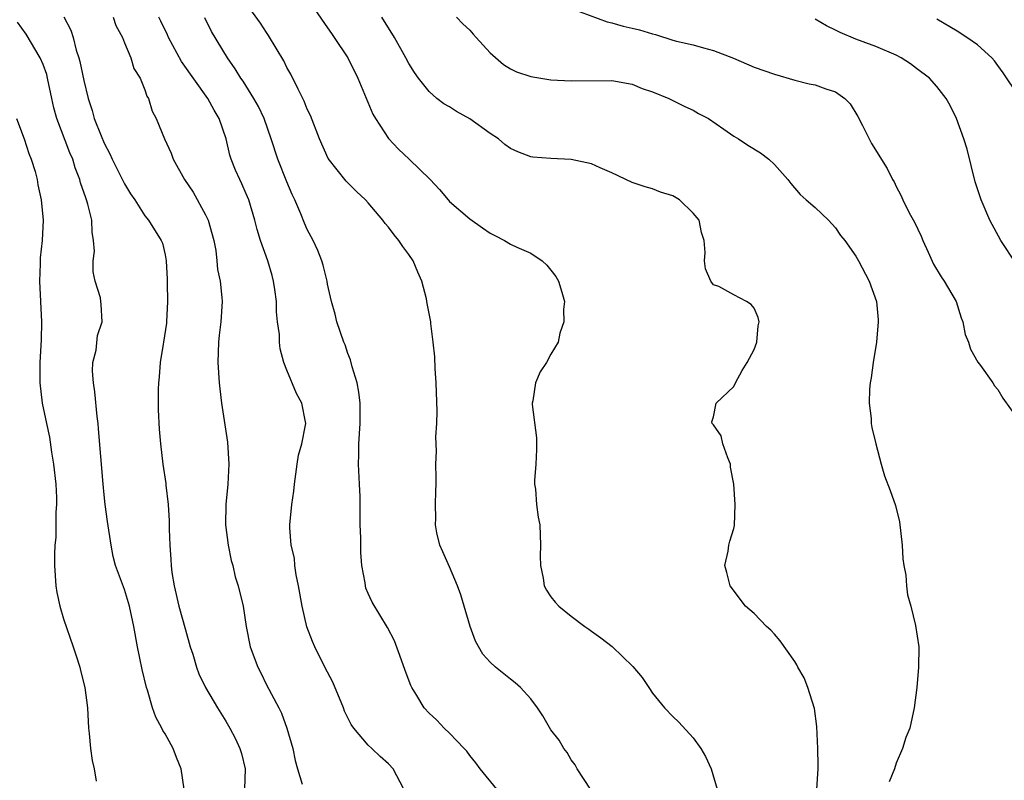
# Model space of a CAD drawing. Units: inches. Extents: x 2562000 to 2565000, y 1533000 to 1536000.
# Drawn here: x 2562241 to 2562338, y 1535834 to 1535909 of the extents above; entities that cross this region are included whole.
import ezdxf

# ---------------------------------------------------------------- set-up
doc = ezdxf.new("R2010")
doc.units = ezdxf.units.IN
doc.header["$MEASUREMENT"] = 0
doc.layers.add('LD25621533_2ft', color=72, linetype='Continuous')

msp = doc.modelspace()

# ---------------------------------------------------------------- linework, layer by layer
at = {"layer": 'LD25621533_2ft'}
for points, elevation in [([(2562296.876, 1535833), (2562295.566, 1535835), (2562295.375, 1535835.375), (2562295, 1535835.879), (2562294.589, 1535836.59), (2562294.258, 1535837), (2562293.802, 1535837.802), (2562293, 1535838.817), (2562292.202, 1535840.202), (2562291.675, 1535841), (2562291, 1535841.875), (2562290.006, 1535843), (2562289.47, 1535843.47), (2562289, 1535843.805), (2562287.527, 1535845), (2562287, 1535845.498), (2562286.292, 1535846.292), (2562285.56, 1535847.56), (2562285.058, 1535849), (2562284.468, 1535851), (2562284.111, 1535852.111), (2562283.802, 1535853), (2562283, 1535854.89), (2562282.356, 1535856.355), (2562282.045, 1535857), (2562281.767, 1535858.233), (2562281.625, 1535859), (2562281.655, 1535859.655), (2562281.641, 1535861), (2562281.658, 1535862.342), (2562281.7, 1535863), (2562281.68, 1535863.68), (2562281.676, 1535865), (2562281.744, 1535866.256), (2562281.663, 1535867.663), (2562281.76, 1535869), (2562281.804, 1535870.196), (2562281.699, 1535873), (2562281.59, 1535874.409), (2562281.552, 1535875.552), (2562281.406, 1535877), (2562281.174, 1535878.826), (2562281.163, 1535879), (2562280.805, 1535880.805), (2562280.738, 1535881.262), (2562280.286, 1535883), (2562279.887, 1535883.887), (2562279.443, 1535885), (2562279, 1535885.64), (2562278.422, 1535886.421), (2562278.034, 1535887), (2562277.566, 1535887.566), (2562277, 1535888.331), (2562276.684, 1535888.684), (2562276.456, 1535889), (2562275, 1535890.701), (2562274.729, 1535891), (2562273.835, 1535891.835), (2562272.848, 1535892.848), (2562271.076, 1535895.076), (2562270.207, 1535897), (2562269.31, 1535899.31), (2562269, 1535899.947), (2562268.713, 1535900.713), (2562268.103, 1535901.897), (2562267.38, 1535903.38), (2562267, 1535904.042), (2562266.686, 1535904.686), (2562265.202, 1535907.202), (2562265, 1535907.473), (2562264.387, 1535908.387), (2562263, 1535910.353)], 7938), ([(2562245.022, 1535909.022), (2562245.718, 1535907.718), (2562245.946, 1535907), (2562246.25, 1535905.75), (2562246.518, 1535905), (2562246.625, 1535904.625), (2562247, 1535902.745), (2562247.429, 1535901), (2562247.813, 1535899.813), (2562248.036, 1535899), (2562248.695, 1535897.305), (2562249, 1535896.589), (2562249.549, 1535895.549), (2562249.795, 1535895), (2562251, 1535892.581), (2562251.605, 1535891.605), (2562252.019, 1535891), (2562253, 1535889.428), (2562253.36, 1535889), (2562254.626, 1535887), (2562254.739, 1535886.739), (2562255, 1535885.581), (2562255.105, 1535885), (2562255.213, 1535883.213), (2562255.206, 1535882.794), (2562255.255, 1535881), (2562255.159, 1535879), (2562255.147, 1535878.853), (2562254.859, 1535877), (2562254.812, 1535876.812), (2562254.524, 1535875), (2562254.432, 1535873.568), (2562254.349, 1535873), (2562254.319, 1535872.319), (2562254.327, 1535870.327), (2562254.414, 1535868.414), (2562254.539, 1535867), (2562254.772, 1535865), (2562255.07, 1535863.07), (2562255.076, 1535862.924), (2562255.32, 1535861), (2562255.416, 1535859.416), (2562255.416, 1535858.584), (2562255.458, 1535857), (2562255.583, 1535855.583), (2562255.599, 1535855), (2562255.68, 1535854.32), (2562255.91, 1535853), (2562256.37, 1535851), (2562257, 1535848.673), (2562257.487, 1535847), (2562257.731, 1535846.269), (2562258.112, 1535845), (2562258.341, 1535844.341), (2562259, 1535842.982), (2562260.157, 1535841), (2562261, 1535839.688), (2562261.382, 1535839), (2562261.935, 1535837.935), (2562262.371, 1535837), (2562262.515, 1535836.515), (2562262.902, 1535835), (2562262.831, 1535833)], 7946), ([(2562249.908, 1535909), (2562250.171, 1535908.171), (2562250.801, 1535907), (2562251, 1535906.47), (2562251.623, 1535905), (2562251.942, 1535903.942), (2562252.537, 1535903), (2562253, 1535901.853), (2562253.204, 1535901.205), (2562253.362, 1535901), (2562253.724, 1535899.724), (2562254.13, 1535899), (2562254.942, 1535897), (2562255.617, 1535895.618), (2562255.808, 1535895), (2562256.917, 1535893), (2562257.756, 1535891.756), (2562259, 1535889.517), (2562259.25, 1535889), (2562259.794, 1535887), (2562259.996, 1535886.004), (2562260.103, 1535885), (2562260.159, 1535884.159), (2562260.428, 1535883), (2562260.597, 1535881.403), (2562260.618, 1535881), (2562260.485, 1535879), (2562260.326, 1535877.674), (2562260.263, 1535877), (2562260.194, 1535875), (2562260.324, 1535873), (2562260.391, 1535872.391), (2562260.572, 1535871), (2562261.137, 1535867.137), (2562261.295, 1535865), (2562261.186, 1535863), (2562260.972, 1535861), (2562260.95, 1535859), (2562261.206, 1535857), (2562261.498, 1535855.498), (2562261.659, 1535855), (2562261.9, 1535853.9), (2562262.215, 1535853), (2562262.693, 1535851), (2562263, 1535849), (2562263.383, 1535847), (2562264.122, 1535845), (2562264.426, 1535844.426), (2562265, 1535843.262), (2562266.197, 1535841), (2562266.459, 1535840.459), (2562266.997, 1535839), (2562267.574, 1535837), (2562267.813, 1535835.813), (2562268.026, 1535835), (2562268.51, 1535833.49)], 7944), ([(2562278.513, 1535833), (2562277.45, 1535835), (2562277, 1535835.466), (2562276.194, 1535836.194), (2562275.366, 1535837), (2562275, 1535837.324), (2562273.577, 1535839), (2562273.34, 1535839.341), (2562272.681, 1535840.681), (2562272.568, 1535841), (2562271.519, 1535843.519), (2562270.748, 1535845), (2562269.747, 1535847), (2562269.513, 1535847.513), (2562268.962, 1535848.962), (2562268.492, 1535851), (2562268.154, 1535853), (2562267.911, 1535854.089), (2562267.792, 1535855), (2562267.737, 1535855.737), (2562267.424, 1535857), (2562267.289, 1535858.711), (2562267.291, 1535859), (2562267.484, 1535861), (2562267.683, 1535862.317), (2562267.749, 1535863), (2562268.005, 1535865), (2562268.141, 1535865.859), (2562268.453, 1535867), (2562268.84, 1535868.839), (2562268.863, 1535869), (2562268.837, 1535869.163), (2562268.465, 1535871), (2562267.941, 1535871.941), (2562267, 1535874.245), (2562266.705, 1535875), (2562266.337, 1535876.337), (2562266.266, 1535877), (2562266.255, 1535877.745), (2562266.079, 1535879), (2562265.974, 1535879.974), (2562265.963, 1535881), (2562265.814, 1535882.186), (2562265.694, 1535883), (2562265.542, 1535883.543), (2562265.111, 1535885), (2562264.4, 1535887), (2562264.079, 1535888.079), (2562263.832, 1535889), (2562263.238, 1535891), (2562263, 1535891.591), (2562262.567, 1535892.567), (2562262.348, 1535893), (2562261.924, 1535893.924), (2562261.525, 1535895), (2562261.392, 1535895.392), (2562261.018, 1535897), (2562260.336, 1535899), (2562259.835, 1535899.834), (2562259.204, 1535901), (2562256.624, 1535904.624), (2562255.34, 1535907), (2562255.242, 1535907.242), (2562254.598, 1535908.598), (2562254.375, 1535909)], 7942), ([(2562287.665, 1535833), (2562286.041, 1535835), (2562285.596, 1535835.595), (2562285, 1535836.314), (2562284.716, 1535836.716), (2562284.46, 1535837), (2562283, 1535838.503), (2562282.496, 1535839), (2562281.767, 1535839.767), (2562281, 1535840.481), (2562280.514, 1535841), (2562279.78, 1535842.22), (2562279.292, 1535843), (2562279.198, 1535843.198), (2562278.656, 1535844.656), (2562278.134, 1535846.133), (2562277.583, 1535847.583), (2562276.913, 1535848.913), (2562275.393, 1535851.393), (2562275, 1535852.263), (2562274.785, 1535852.785), (2562274.723, 1535853), (2562274.695, 1535853.305), (2562274.391, 1535855), (2562274.284, 1535856.284), (2562274.271, 1535857.729), (2562274.225, 1535859), (2562274.204, 1535860.204), (2562274.218, 1535861), (2562274.202, 1535861.798), (2562274.159, 1535863), (2562274.051, 1535865), (2562274.081, 1535865.919), (2562274.089, 1535867), (2562274.224, 1535869), (2562274.198, 1535869.802), (2562274.202, 1535871), (2562274.087, 1535872.087), (2562273.903, 1535873), (2562273.429, 1535874.571), (2562273.259, 1535875.259), (2562273, 1535875.894), (2562272.721, 1535876.721), (2562272.606, 1535877), (2562271.931, 1535879), (2562271.759, 1535879.759), (2562271.399, 1535881), (2562271, 1535882.713), (2562270.947, 1535883), (2562270.568, 1535884.568), (2562270.431, 1535885), (2562270.03, 1535886.03), (2562269.575, 1535887), (2562269, 1535888.09), (2562268.727, 1535888.727), (2562268.385, 1535889.615), (2562267.787, 1535891), (2562267.531, 1535891.531), (2562267, 1535892.782), (2562266.122, 1535895), (2562265.46, 1535897), (2562264.752, 1535899), (2562264.19, 1535900.19), (2562263.729, 1535901), (2562262.682, 1535902.682), (2562262.448, 1535903), (2562261.918, 1535903.918), (2562261.152, 1535905), (2562259.574, 1535907.574), (2562258.92, 1535908.919)], 7940), ([(2562269.741, 1535909.741), (2562271, 1535907.948), (2562271.381, 1535907.381), (2562271.665, 1535907), (2562273.003, 1535905), (2562273.994, 1535903), (2562275.456, 1535899.456), (2562275.706, 1535899), (2562277, 1535897.047), (2562277.986, 1535895.986), (2562279.038, 1535895), (2562281.094, 1535893), (2562282.018, 1535892.018), (2562282.866, 1535891), (2562283, 1535890.857), (2562285, 1535889.125), (2562286.257, 1535888.257), (2562287, 1535887.711), (2562287.484, 1535887.484), (2562288.425, 1535887), (2562289, 1535886.656), (2562289.652, 1535886.348), (2562291, 1535885.754), (2562292.126, 1535885), (2562292.582, 1535884.582), (2562293, 1535884.092), (2562293.473, 1535883.473), (2562293.739, 1535883), (2562294.071, 1535881.929), (2562294.331, 1535881), (2562294.22, 1535880.22), (2562294.266, 1535879), (2562293.871, 1535877.871), (2562293.693, 1535877), (2562293, 1535875.829), (2562292.565, 1535875), (2562291.922, 1535874.078), (2562291.481, 1535873), (2562291.227, 1535871.227), (2562291.15, 1535871), (2562291.139, 1535870.861), (2562291.57, 1535867.57), (2562291.558, 1535866.442), (2562291.494, 1535865), (2562291.375, 1535863.375), (2562291.39, 1535863), (2562291.468, 1535862.531), (2562291.569, 1535861), (2562291.754, 1535859.754), (2562291.888, 1535859), (2562291.981, 1535857), (2562291.94, 1535855.94), (2562291.954, 1535855), (2562292.229, 1535853.771), (2562292.335, 1535853), (2562292.565, 1535852.565), (2562293, 1535851.933), (2562293.398, 1535851.398), (2562293.761, 1535851), (2562295, 1535850.016), (2562296.324, 1535849), (2562296.733, 1535848.733), (2562297, 1535848.531), (2562297.902, 1535847.903), (2562299.021, 1535847.021), (2562301.058, 1535845.058), (2562301.981, 1535843.981), (2562302.646, 1535843), (2562303, 1535842.449), (2562304.188, 1535841), (2562305, 1535840.15), (2562305.595, 1535839.595), (2562307, 1535838.046), (2562307.759, 1535837), (2562308.212, 1535836.213), (2562308.768, 1535835), (2562309.347, 1535833)], 7936), ([(2562319.167, 1535833), (2562319.303, 1535835), (2562319.311, 1535835.311), (2562319.28, 1535837), (2562319.167, 1535839.167), (2562318.94, 1535840.94), (2562318.303, 1535843), (2562317.934, 1535843.934), (2562317.32, 1535845), (2562317.216, 1535845.216), (2562317, 1535845.541), (2562315.581, 1535847.581), (2562315, 1535848.244), (2562314.632, 1535848.632), (2562314.226, 1535849), (2562313, 1535850.278), (2562312.168, 1535851), (2562310.649, 1535853), (2562310.322, 1535854.322), (2562310.131, 1535855), (2562310.435, 1535856.435), (2562310.524, 1535857), (2562310.61, 1535857.39), (2562311, 1535858.65), (2562311.063, 1535858.937), (2562311.124, 1535861), (2562310.99, 1535863), (2562310.69, 1535864.691), (2562310.662, 1535865), (2562310.4, 1535865.6), (2562309.936, 1535867), (2562309.763, 1535867.763), (2562309, 1535868.853), (2562308.938, 1535868.937), (2562308.861, 1535869), (2562308.85, 1535869.15), (2562309, 1535869.643), (2562309.257, 1535871), (2562311, 1535872.63), (2562311.174, 1535873), (2562311.809, 1535874.191), (2562312.303, 1535875), (2562313, 1535876.28), (2562313.26, 1535877), (2562313.397, 1535878.603), (2562313.487, 1535879), (2562313.416, 1535879.416), (2562313, 1535880.349), (2562312.706, 1535880.706), (2562312.256, 1535881), (2562311, 1535881.643), (2562309.535, 1535882.465), (2562309, 1535882.656), (2562308.728, 1535883), (2562308.219, 1535884.218), (2562308.116, 1535885), (2562308.176, 1535885.824), (2562308.085, 1535887), (2562307.804, 1535887.804), (2562307.589, 1535889), (2562307, 1535889.682), (2562305.666, 1535891), (2562305, 1535891.386), (2562303.777, 1535891.777), (2562303, 1535892.09), (2562302.274, 1535892.274), (2562301, 1535892.725), (2562299, 1535893.666), (2562297.829, 1535894.171), (2562297, 1535894.554), (2562295, 1535894.991), (2562293, 1535895.07), (2562291.224, 1535895.224), (2562291, 1535895.257), (2562289.734, 1535895.734), (2562289, 1535896.071), (2562288.457, 1535896.457), (2562287.821, 1535897), (2562287, 1535897.537), (2562285, 1535898.973), (2562283.688, 1535899.688), (2562283, 1535900.155), (2562282.463, 1535900.463), (2562281.771, 1535901), (2562281, 1535901.676), (2562279.949, 1535903), (2562279.56, 1535903.56), (2562279, 1535904.426), (2562278.711, 1535905), (2562277.595, 1535907), (2562276.353, 1535909)], 7934), ([(2562283.688, 1535909), (2562284.332, 1535908.333), (2562285, 1535907.696), (2562285.326, 1535907.327), (2562285.643, 1535907), (2562287, 1535905.478), (2562288.322, 1535904.322), (2562289, 1535903.89), (2562289.616, 1535903.616), (2562291, 1535903.146), (2562293, 1535902.837), (2562295, 1535902.72), (2562299, 1535902.74), (2562301, 1535902.385), (2562301.963, 1535901.963), (2562303, 1535901.625), (2562304.588, 1535901), (2562306.188, 1535900.188), (2562307, 1535899.822), (2562307.523, 1535899.523), (2562308.505, 1535899), (2562310.025, 1535897.975), (2562311, 1535897.29), (2562311.467, 1535897), (2562312.381, 1535896.381), (2562313.628, 1535895.628), (2562314.442, 1535895), (2562315, 1535894.477), (2562316.325, 1535893), (2562316.614, 1535892.614), (2562317.534, 1535891.534), (2562318.131, 1535891), (2562319, 1535890.256), (2562320.32, 1535889), (2562321, 1535888.253), (2562321.506, 1535887.506), (2562321.924, 1535887), (2562323, 1535885.477), (2562323.286, 1535885), (2562324.318, 1535883), (2562325.05, 1535881), (2562325.202, 1535879.202), (2562325.231, 1535879), (2562325.048, 1535877), (2562324.711, 1535875), (2562324.511, 1535873.489), (2562324.425, 1535873), (2562324.374, 1535872.375), (2562324.338, 1535871), (2562324.51, 1535869.49), (2562324.538, 1535869), (2562324.604, 1535868.604), (2562325, 1535866.974), (2562325.512, 1535865), (2562325.841, 1535863.841), (2562326.394, 1535862.394), (2562326.913, 1535860.913), (2562327.318, 1535859.318), (2562327.579, 1535857), (2562327.652, 1535855.652), (2562327.742, 1535855), (2562327.937, 1535854.063), (2562328.021, 1535853), (2562328.116, 1535852.116), (2562328.435, 1535851), (2562328.89, 1535849.11), (2562329.208, 1535847), (2562329.201, 1535845), (2562329.007, 1535842.993), (2562328.759, 1535841), (2562328.325, 1535839), (2562327.928, 1535838.072), (2562327.616, 1535837), (2562327, 1535835.561), (2562326.833, 1535835), (2562326.304, 1535833.696)], 7932), ([(2562295, 1535909.83), (2562298.524, 1535908.523), (2562299, 1535908.444), (2562300.101, 1535908.101), (2562301, 1535907.922), (2562301.731, 1535907.731), (2562303, 1535907.345), (2562303.287, 1535907.287), (2562305, 1535906.742), (2562305.356, 1535906.644), (2562307, 1535906.263), (2562308.031, 1535905.969), (2562309, 1535905.714), (2562310.961, 1535904.961), (2562313, 1535904.076), (2562315, 1535903.364), (2562317, 1535902.79), (2562318.428, 1535902.428), (2562319, 1535902.315), (2562320.068, 1535901.932), (2562321, 1535901.626), (2562321.934, 1535901), (2562322.446, 1535900.446), (2562323.216, 1535899.216), (2562323.669, 1535898.331), (2562324.544, 1535896.544), (2562326.098, 1535894.098), (2562326.634, 1535893), (2562326.778, 1535892.778), (2562327, 1535892.324), (2562327.46, 1535891.46), (2562327.628, 1535891), (2562328.266, 1535889.734), (2562328.794, 1535888.794), (2562329.435, 1535887.435), (2562329.619, 1535887), (2562330.153, 1535885.847), (2562330.672, 1535884.672), (2562331.425, 1535883.425), (2562331.724, 1535883), (2562332.898, 1535881), (2562333.386, 1535879.386), (2562333.566, 1535879), (2562333.766, 1535877.766), (2562334.105, 1535877), (2562334.295, 1535876.295), (2562335.041, 1535875.042), (2562335.296, 1535874.704), (2562336.499, 1535873), (2562336.683, 1535872.683), (2562337, 1535872.34), (2562337.487, 1535871.487), (2562339, 1535869.37)], 7930), ([(2562256.889, 1535833), (2562256.604, 1535835), (2562256.118, 1535836.118), (2562255.788, 1535837), (2562255, 1535838.425), (2562254.774, 1535838.774), (2562254.686, 1535839), (2562254.078, 1535840.078), (2562253.771, 1535841), (2562253.271, 1535842.729), (2562253.177, 1535843), (2562252.759, 1535844.759), (2562252.278, 1535847), (2562251.911, 1535849), (2562251.486, 1535851), (2562251, 1535852.641), (2562250.133, 1535855), (2562249.893, 1535855.894), (2562249.685, 1535857), (2562249.331, 1535859.331), (2562249.11, 1535861), (2562249, 1535861.972), (2562248.9, 1535863), (2562248.455, 1535868.456), (2562248.4, 1535869), (2562248.307, 1535869.693), (2562248.1, 1535872.1), (2562247.941, 1535873), (2562247.865, 1535874.135), (2562247.906, 1535875), (2562248.205, 1535876.205), (2562248.364, 1535877.636), (2562248.817, 1535879), (2562248.714, 1535880.714), (2562248.689, 1535881), (2562248.629, 1535881.371), (2562248.13, 1535883), (2562247.912, 1535883.912), (2562247.933, 1535885), (2562248.045, 1535885.955), (2562247.97, 1535887), (2562247.834, 1535887.834), (2562247.802, 1535889), (2562247.404, 1535890.596), (2562247.276, 1535891), (2562247.193, 1535891.193), (2562246.684, 1535892.684), (2562246.61, 1535893), (2562246.165, 1535894.165), (2562245.913, 1535895), (2562245.642, 1535895.643), (2562244.338, 1535899), (2562244.06, 1535900.06), (2562243.838, 1535901), (2562243.442, 1535903), (2562243.348, 1535903.348), (2562243, 1535904.322), (2562242.716, 1535905), (2562241.314, 1535907.313), (2562240.485, 1535908.485)], 7948), ([(2562338.774, 1535884.774), (2562337.292, 1535887), (2562336.204, 1535889), (2562335.353, 1535891), (2562334.777, 1535892.777), (2562333.985, 1535895.985), (2562333.652, 1535897), (2562332.924, 1535899), (2562332.297, 1535900.297), (2562331.926, 1535901), (2562331, 1535902.177), (2562330.28, 1535903), (2562329, 1535903.951), (2562328.383, 1535904.383), (2562327.465, 1535905), (2562327, 1535905.242), (2562325, 1535906.094), (2562323, 1535906.83), (2562321.468, 1535907.468), (2562321, 1535907.721), (2562320.131, 1535908.131), (2562319, 1535908.791)], 7928), ([(2562339, 1535901.299), (2562337.511, 1535903.511), (2562337, 1535904.243), (2562336.677, 1535904.677), (2562336.407, 1535905), (2562335, 1535906.271), (2562333.961, 1535907), (2562333, 1535907.619), (2562331, 1535908.806)], 7926), ([(2562240.37, 1535899), (2562241.131, 1535897), (2562241.576, 1535895.576), (2562241.834, 1535895), (2562242.206, 1535893.794), (2562242.403, 1535893), (2562242.486, 1535892.486), (2562242.813, 1535891), (2562243.01, 1535889), (2562242.914, 1535887), (2562242.705, 1535885.294), (2562242.712, 1535884.712), (2562242.636, 1535883), (2562242.835, 1535879), (2562242.791, 1535877.209), (2562242.664, 1535875), (2562242.68, 1535873), (2562242.913, 1535871), (2562243.321, 1535869), (2562243.629, 1535867.629), (2562243.822, 1535866.178), (2562244.026, 1535865), (2562244.237, 1535863), (2562244.305, 1535861.695), (2562244.31, 1535861), (2562244.258, 1535860.258), (2562244.26, 1535859), (2562244.231, 1535857.769), (2562244.163, 1535857), (2562244.129, 1535856.129), (2562244.121, 1535855), (2562244.249, 1535853), (2562244.356, 1535852.356), (2562244.638, 1535851), (2562245, 1535849.754), (2562245.961, 1535847), (2562246.202, 1535846.202), (2562246.6, 1535845), (2562246.67, 1535844.67), (2562247.11, 1535843), (2562247.358, 1535841), (2562247.456, 1535839), (2562247.52, 1535838.48), (2562247.653, 1535837), (2562247.814, 1535835.814), (2562248.018, 1535835), (2562248.214, 1535833.786)], 7950)]:
    msp.add_lwpolyline(points, dxfattribs=dict(at, elevation=elevation))

doc.saveas('drawing.dxf')
